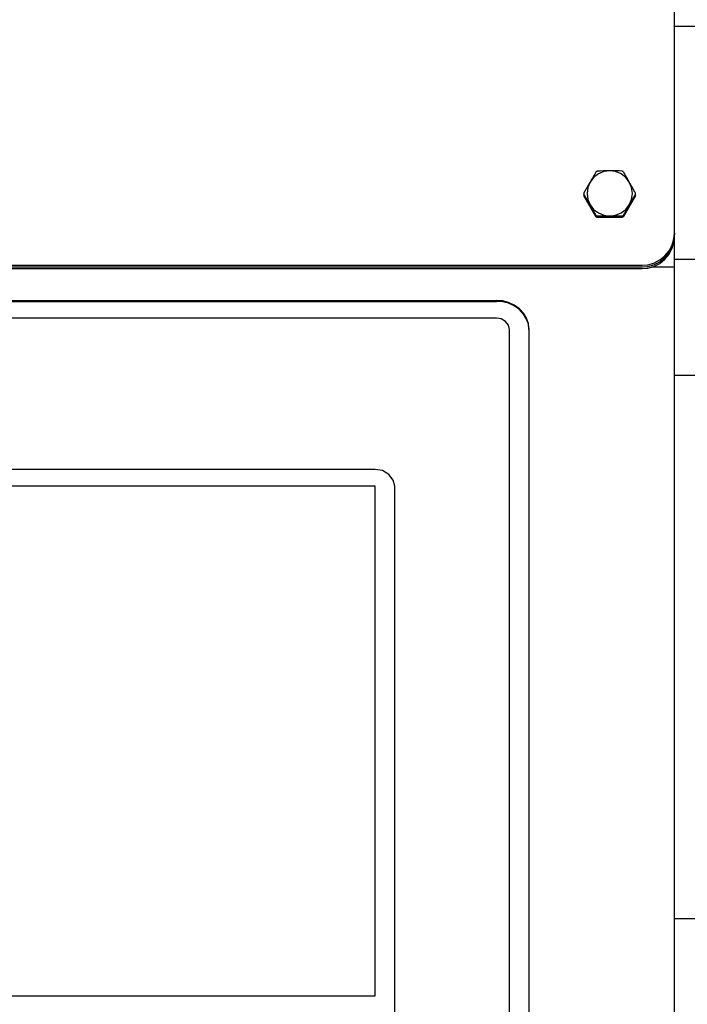
# Model space of a CAD drawing. Extents: x 553 to 761, y 89 to 293.
# Drawn here: x 591 to 602, y 203 to 219 of the extents above; entities that cross this region are included whole.
import ezdxf

# ---------------------------------------------------------------- set-up
doc = ezdxf.new("R2010")
doc.units = 0
for name, color, linetype in [('1105543552-4X10', 7, 'CONTINUOUS'), ('DEFAULT', 7, 'CONTINUOUS'), ('KG10A_T202_04_FT', 7, 'CONTINUOUS'), ('MP3028695_防水トップカ', 7, 'CONTINUOUS'), ('MP3030230_センサーヘッ', 7, 'CONTINUOUS'), ('MP4047315_45フロント', 7, 'CONTINUOUS'), ('メインシャーシ4525解析用', 7, 'CONTINUOUS')]:
    doc.layers.add(name, color=color, linetype=linetype)

# ---------------------------------------------------------------- blocks, each defined once
blk = doc.blocks.new('SE14')
at = {"layer": '1105543552-4X10', "color": 7, "linetype": 'CONTINUOUS'}
for p, q in [((30.825, 21.046), (30.751, 20.989)), ((30.8, 21.085), (30.793, 21.081)), ((30.808, 21.09), (30.8, 21.085)), ((30.911, 21.081), (30.825, 21.046)), ((31, 21.092), (30.911, 21.081)), ((31.089, 21.081), (31, 21.092)), ((31.175, 21.046), (31.089, 21.081)), ((31.249, 20.989), (31.175, 21.046)), ((31.2, 21.085), (31.192, 21.09)), ((31.207, 21.081), (31.2, 21.085)), ((31.207, 21.081), (31.303, 20.918)), ((30.601, 20.75), (30.697, 20.918)), ((30.697, 20.918), (30.662, 20.836)), ((30.751, 20.989), (30.697, 20.918)), ((31.303, 20.918), (31.249, 20.989)), ((31.338, 20.836), (31.303, 20.918)), ((30.601, 20.741), (30.601, 20.719)), ((30.601, 20.732), (30.601, 20.71)), ((30.793, 20.38), (30.601, 20.71)), ((30.662, 20.836), (30.65, 20.744)), ((30.65, 20.744), (30.662, 20.652)), ((31.399, 20.71), (31.207, 20.38)), ((31.399, 20.732), (31.303, 20.569)), ((31.35, 20.744), (31.338, 20.836)), ((31.338, 20.652), (31.35, 20.744)), ((31.399, 20.719), (31.399, 20.741)), ((31.399, 20.71), (31.399, 20.732)), ((30.662, 20.652), (30.697, 20.569)), ((30.697, 20.569), (30.751, 20.498)), ((30.793, 20.402), (30.697, 20.569)), ((31.249, 20.498), (31.303, 20.569)), ((31.303, 20.569), (31.338, 20.652)), ((30.751, 20.498), (30.825, 20.442)), ((30.793, 20.38), (30.793, 20.402)), ((30.793, 20.402), (30.8, 20.397)), ((30.825, 20.442), (30.911, 20.407)), ((30.911, 20.407), (31, 20.395)), ((31, 20.395), (31.089, 20.407)), ((31.089, 20.407), (31.175, 20.442)), ((31.175, 20.442), (31.249, 20.498)), ((31.2, 20.397), (31.207, 20.402)), ((31.207, 20.402), (31.207, 20.38)), ((30.793, 20.38), (30.8, 20.375)), ((30.8, 20.397), (30.808, 20.393)), ((30.8, 20.375), (30.808, 20.371)), ((30.808, 20.393), (30.808, 20.371)), ((31.192, 20.371), (30.808, 20.371)), ((31.192, 20.393), (31.2, 20.397)), ((31.192, 20.371), (31.192, 20.393)), ((31.192, 20.371), (31.2, 20.375)), ((31.2, 20.375), (31.207, 20.38))]:
    blk.add_line(p, q, dxfattribs=at)
for centre, radius, start, end in [((43.708, 13.373), 15.041, 149.1705, 149.8901), ((31.005, 13.243), 7.849, 90.0381, 91.4366), ((30.995, 13.247), 7.846, 88.563, 89.9622), ((17.382, 12.857), 16.086, 29.384, 30.072), ((30.997, 20.741), 0.396, 178.6894, 181.3106), ((17.686, 13.024), 15.041, 30.1099, 30.8295), ((30.997, 20.719), 0.396, 180, 181.3106), ((31.003, 20.741), 0.396, 358.6894, 1.3106), ((31.003, 20.719), 0.396, 358.6894, 0), ((45.224, 12.509), 16.086, 149.928, 150.616), ((31.005, 12.546), 7.849, 90.0381, 91.4366), ((30.995, 12.549), 7.846, 88.563, 89.9622)]:
    blk.add_arc(centre, radius, start, end, dxfattribs=at)
at = {"layer": 'KG10A_T202_04_FT', "color": 7, "linetype": 'CONTINUOUS'}
blk.add_line((32.65, 9.53), (32, 9.53), dxfattribs=at)
at = {"layer": 'MP3028695_防水トップカ', "color": 7, "linetype": 'CONTINUOUS'}
for p, q in [((32, 20.132), (32, 78.807)), ((31.992, 20.041), (32, 20.132)), ((31.992, 20.015), (32, 20.105)), ((31.992, 20.015), (32, 20.105)), ((32, 20.132), (32, 20.105)), ((31.918, 19.859), (31.965, 19.948)), ((31.965, 19.948), (31.992, 20.041)), ((31.965, 19.922), (31.992, 20.015)), ((31.965, 19.922), (31.992, 20.015)), ((31.965, 19.896), (31.992, 19.989)), ((31.992, 19.989), (32, 20.079)), ((31.854, 19.779), (31.918, 19.859)), ((31.854, 19.753), (31.918, 19.833)), ((31.854, 19.753), (31.918, 19.833)), ((31.854, 19.727), (31.918, 19.807)), ((31.918, 19.833), (31.965, 19.922)), ((31.918, 19.833), (31.965, 19.922)), ((31.918, 19.807), (31.965, 19.896)), ((31.5, 19.633), (31.591, 19.642)), ((31.591, 19.642), (31.684, 19.668)), ((31.591, 19.616), (31.684, 19.642)), ((31.591, 19.616), (31.684, 19.642)), ((31.684, 19.668), (31.774, 19.715)), ((31.684, 19.642), (31.774, 19.689)), ((31.684, 19.642), (31.774, 19.689)), ((31.684, 19.616), (31.774, 19.662)), ((31.774, 19.715), (31.854, 19.779)), ((31.774, 19.689), (31.854, 19.753)), ((31.774, 19.689), (31.854, 19.753)), ((31.774, 19.662), (31.854, 19.727)), ((8.5, 19.633), (31.5, 19.633)), ((8.5, 19.607), (31.5, 19.607)), ((8.5, 19.607), (31.5, 19.607)), ((8.5, 19.581), (31.5, 19.581)), ((31.5, 19.607), (31.591, 19.616)), ((31.5, 19.607), (31.591, 19.616)), ((31.5, 19.581), (31.591, 19.59)), ((31.591, 19.59), (31.684, 19.616))]:
    blk.add_line(p, q, dxfattribs=at)
at = {"layer": 'MP3030230_センサーヘッ', "color": 7, "linetype": 'CONTINUOUS'}
for p, q in [((10.75, 19.089), (29.25, 19.089)), ((10.75, 19.075), (29.25, 19.075)), ((29.341, 19.082), (29.25, 19.089)), ((29.341, 19.068), (29.25, 19.075)), ((29.434, 19.058), (29.341, 19.082)), ((29.434, 19.045), (29.341, 19.068)), ((29.524, 19.018), (29.434, 19.058)), ((29.524, 19.004), (29.434, 19.045)), ((29.604, 18.962), (29.524, 19.018)), ((29.604, 18.948), (29.524, 19.004)), ((29.668, 18.893), (29.604, 18.962)), ((29.668, 18.879), (29.604, 18.948)), ((29.715, 18.815), (29.668, 18.893)), ((29.715, 18.801), (29.668, 18.879)), ((29.25, 18.815), (10.75, 18.815)), ((29.25, 18.815), (10.75, 18.815)), ((29.324, 18.803), (29.25, 18.815)), ((29.324, 18.803), (29.25, 18.815)), ((29.391, 18.764), (29.324, 18.803)), ((29.391, 18.765), (29.324, 18.803)), ((29.436, 18.706), (29.391, 18.765)), ((29.436, 18.705), (29.391, 18.764)), ((29.742, 18.735), (29.715, 18.815)), ((29.742, 18.721), (29.715, 18.801)), ((29.75, 18.656), (29.742, 18.735)), ((29.45, 18.642), (29.436, 18.706)), ((29.45, 18.642), (29.436, 18.705)), ((29.45, 3.053), (29.45, 18.642)), ((29.45, 18.642), (29.45, 18.642)), ((29.75, 18.642), (29.742, 18.721)), ((29.75, 18.656), (29.75, 18.642)), ((29.75, 18.642), (29.75, 3.054)), ((27.375, 16.476), (12.175, 16.476)), ((27.485, 16.458), (27.375, 16.476)), ((27.587, 16.4), (27.485, 16.458)), ((27.654, 16.312), (27.587, 16.4)), ((27.675, 16.217), (27.654, 16.312)), ((27.375, 16.218), (12.175, 16.218)), ((27.375, 16.217), (12.175, 16.217)), ((27.375, 16.218), (27.375, 16.217)), ((27.375, 8.336), (27.375, 16.217)), ((27.675, 4.482), (27.675, 16.217)), ((12.175, 8.336), (27.375, 8.336))]:
    blk.add_line(p, q, dxfattribs=at)
at = {"layer": 'MP4047315_45フロント', "color": 7, "linetype": 'CONTINUOUS'}
for p, q in [((32, 23.33), (39, 23.33)), ((32, 19.73), (40, 19.73)), ((39, 17.93), (32, 17.93))]:
    blk.add_line(p, q, dxfattribs=at)
at = {"layer": 'メインシャーシ4525解析用', "color": 7, "linetype": 'CONTINUOUS'}
for p, q in [((32, 19.604), (32, 20.079)), ((32, 19.604), (31.651, 19.604)), ((32, 0.82), (32, 19.604))]:
    blk.add_line(p, q, dxfattribs=at)

msp = doc.modelspace()

# ---------------------------------------------------------------- block references
at = {"layer": 'DEFAULT', "color": 7}
msp.add_blockref('SE14', (569.374, 195.263), dxfattribs=at)

doc.saveas('drawing.dxf')
